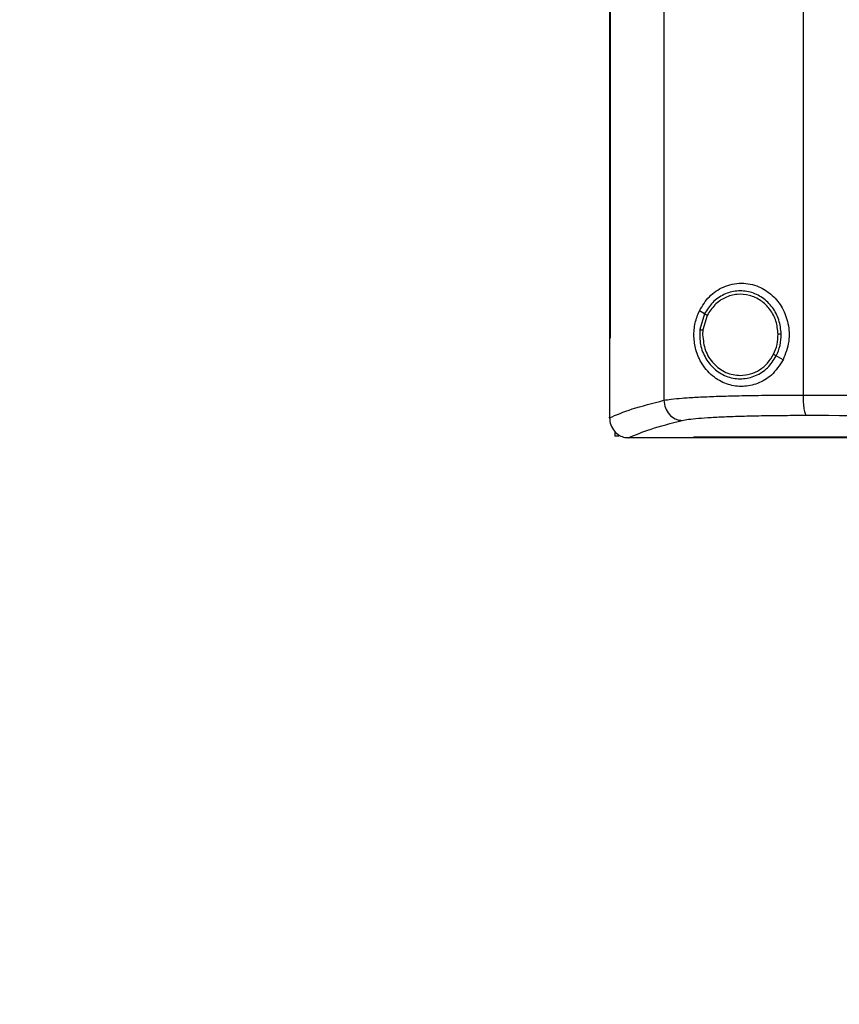
# Model space of a CAD drawing. Extents: x 0.4 to 10.6, y 0.4 to 8.1.
# Drawn here: x 6.3 to 6.5, y 3.6 to 3.8 of the extents above; entities that cross this region are included whole.
import ezdxf

# ---------------------------------------------------------------- set-up
doc = ezdxf.new("R2010")
doc.units = 0
doc.linetypes.add('SLD-SOLID', pattern=[0])
doc.layers.get('0').update_dxf_attribs({"linetype": 'CONTINUOUS'})
doc.styles.add('SLDTEXTSTYLE0', font='TXT', dxfattribs={"width": 0.75})
doc.dimstyles.new('SLDDIMSTYLE4', dxfattribs={"dimtxt": 0.125, "dimasz": 0.13, "dimexe": 0, "dimexo": 0.0625, "dimgap": 0.03125, "dimtad": 0, "dimtih": 1, "dimtoh": 1, "dimdec": 1, "dimlfac": 30, "dimrnd": 1e-09, "dimzin": 12, "dimtxsty": 'SLDTEXTSTYLE0', "dimsah": 1, "dimcen": 0.09, "dimazin": 3, "dimtfac": 1, "dimtdec": 1, "dimtofl": 0, "dimtmove": 0, "dimatfit": 3, "dimtolj": 1, "dimtzin": 12})

# ---------------------------------------------------------------- blocks, each defined once
blk = doc.blocks.new('_D_9')
at = {"color": 7, "linetype": 'SLD-SOLID'}
for p, q in [((6.469, 4.08952), (5.83722, 4.08952)), ((5.96222, 4.08952), (5.96222, 3.49518)), ((5.96222, 2.70239), (5.96222, 3.29674)), ((6.38909, 2.70239), (5.83722, 2.70239))]:
    blk.add_line(p, q, dxfattribs=at)
for points in [[(5.96222, 4.08952), (5.94222, 3.95952), (5.98222, 3.95952)], [(5.96222, 2.70239), (5.98222, 2.83239), (5.94222, 2.83239)]]:
    blk.add_solid(points, dxfattribs=at)
at = {"color": 7, "linetype": 'SLD-SOLID', "insert": (5.80059, 3.45787), "char_height": 0.125, "attachment_point": 1, "style": 'SLDTEXTSTYLE0'}
blk.add_mtext('41.6', dxfattribs=at)

msp = doc.modelspace()

# ---------------------------------------------------------------- linework, layer by layer
at = {"color": 7, "linetype": 'SLD-SOLID'}
for p, q in [((6.43878, 4.07183), (6.43878, 3.69389)), ((6.46781, 4.07075), (6.46781, 3.69497)), ((6.42739, 4.05888), (6.42739, 3.70684)), ((6.42755, 4.05888), (6.42755, 3.70684)), ((6.42756, 4.05888), (6.42756, 3.70684)), ((6.44724, 3.71195), (6.44618, 3.71257)), ((6.44724, 3.71195), (6.44626, 3.70865)), ((6.44781, 3.71161), (6.44691, 3.70857)), ((6.4274, 3.70684), (6.4274, 3.69033)), ((6.42755, 3.70684), (6.42756, 3.70684)), ((6.44691, 3.70857), (6.44685, 3.70754)), ((6.46364, 3.70231), (6.46221, 3.70315)), ((6.4274, 3.69022), (6.4274, 3.69033)), ((6.42854, 3.68735), (6.42854, 3.68642)), ((6.42936, 3.68642), (6.42854, 3.68642)), ((6.43133, 3.68607), (6.4314, 3.68607)), ((6.44491, 3.68615), (6.44491, 3.68611)), ((6.44491, 3.68611), (6.44491, 3.68606))]:
    msp.add_line(p, q, dxfattribs=at)
for points, knots in [([(6.44618, 3.71257), (6.44681, 3.71361), (6.4481, 3.71572), (6.45064, 3.7174), (6.45301, 3.71818), (6.45549, 3.71845), (6.45849, 3.71785), (6.46147, 3.71593), (6.46362, 3.71321), (6.46484, 3.70987), (6.46508, 3.70602), (6.46413, 3.70358), (6.46364, 3.70231)], [0, 0, 0, 0, 0.116151, 0.23511, 0.299227, 0.363286, 0.477808, 0.578214, 0.675172, 0.775788, 0.88264, 1, 1, 1, 1]), ([(6.46326, 3.7077), (6.46315, 3.7087), (6.46295, 3.71069), (6.46153, 3.71334), (6.45944, 3.7154), (6.45682, 3.71661), (6.45397, 3.71686), (6.45121, 3.71608), (6.44879, 3.71442), (6.44776, 3.71278), (6.44724, 3.71195)], [0, 0, 0, 0, 0.130034, 0.258236, 0.383577, 0.506191, 0.627389, 0.749119, 0.873084, 1, 1, 1, 1]), ([(6.4626, 3.70769), (6.46251, 3.70861), (6.46232, 3.71044), (6.46101, 3.7129), (6.45908, 3.71479), (6.45666, 3.71592), (6.45403, 3.71614), (6.45148, 3.71543), (6.44925, 3.71389), (6.4483, 3.71238), (6.44781, 3.71161)], [0, 0, 0, 0, 0.130028, 0.258227, 0.383572, 0.506192, 0.627395, 0.749129, 0.87309, 1, 1, 1, 1]), ([(6.46364, 3.70231), (6.4629, 3.70118), (6.46151, 3.69906), (6.45839, 3.69725), (6.45523, 3.6966), (6.45207, 3.69705), (6.44907, 3.6986), (6.44676, 3.70112), (6.44539, 3.70416), (6.44493, 3.70719), (6.44517, 3.71009), (6.44584, 3.71175), (6.44618, 3.71257)], [0, 0, 0, 0, 0.117298, 0.219032, 0.316451, 0.417098, 0.528059, 0.65281, 0.752765, 0.835399, 0.918204, 1, 1, 1, 1]), ([(6.44781, 3.71161), (6.44773, 3.71166), (6.44758, 3.71175), (6.44739, 3.71186), (6.44727, 3.71193), (6.44725, 3.71194), (6.44724, 3.71195)], [0, 0, 0, 0, 0.312313, 0.602479, 0.808676, 1, 1, 1, 1]), ([(6.44626, 3.70865), (6.44624, 3.70759), (6.4462, 3.70548), (6.44739, 3.70253), (6.44939, 3.70015), (6.45205, 3.69864), (6.45504, 3.69819), (6.45797, 3.69887), (6.46057, 3.70055), (6.46166, 3.70227), (6.46221, 3.70315)], [0, 0, 0, 0, 0.130021, 0.258739, 0.384678, 0.507592, 0.628653, 0.749944, 0.873429, 1, 1, 1, 1]), ([(6.44626, 3.70865), (6.44626, 3.70865), (6.44627, 3.70865), (6.44631, 3.70865), (6.44637, 3.70864), (6.44649, 3.70862), (6.44667, 3.7086), (6.44683, 3.70858), (6.44691, 3.70857)], [0, 0, 0, 0, 0.108878, 0.220778, 0.337642, 0.460489, 0.722606, 1, 1, 1, 1]), ([(6.42739, 3.70684), (6.4274, 3.70684), (6.42743, 3.70684), (6.42748, 3.70684), (6.42752, 3.70684), (6.42755, 3.70684)], [0, 0, 0, 0, 0.252521, 0.505041, 1, 1, 1, 1]), ([(6.44685, 3.70754), (6.44697, 3.70644), (6.4472, 3.70425), (6.44871, 3.70188), (6.45031, 3.70046), (6.45169, 3.69967), (6.45318, 3.69917), (6.45421, 3.6991), (6.45473, 3.69907)], [0, 0, 0, 0, 0.257702, 0.510579, 0.635005, 0.757759, 0.879227, 1, 1, 1, 1]), ([(6.46164, 3.70348), (6.46193, 3.70415), (6.4625, 3.7055), (6.46257, 3.70696), (6.4626, 3.70769)], [0, 0, 0, 0, 0.497965, 1, 1, 1, 1]), ([(6.46221, 3.70315), (6.46253, 3.70387), (6.46315, 3.70533), (6.46322, 3.70691), (6.46326, 3.7077)], [0, 0, 0, 0, 0.497965, 1, 1, 1, 1]), ([(6.46326, 3.7077), (6.46325, 3.7077), (6.46323, 3.7077), (6.46314, 3.7077), (6.463, 3.7077), (6.46282, 3.70769), (6.46268, 3.70769), (6.4626, 3.70769)], [0, 0, 0, 0, 0.16326, 0.335477, 0.520833, 0.755102, 1, 1, 1, 1]), ([(6.45473, 3.69907), (6.45543, 3.69913), (6.45685, 3.69925), (6.45881, 3.70019), (6.4605, 3.70159), (6.46126, 3.70285), (6.46164, 3.70348)], [0, 0, 0, 0, 0.244759, 0.49191, 0.743424, 1, 1, 1, 1]), ([(6.46221, 3.70315), (6.46221, 3.70315), (6.4622, 3.70315), (6.46217, 3.70317), (6.46211, 3.70321), (6.46201, 3.70326), (6.46185, 3.70336), (6.46171, 3.70344), (6.46164, 3.70348)], [0, 0, 0, 0, 0.1078273, 0.2188902, 0.335253, 0.4579817, 0.7209203, 1, 1, 1, 1]), ([(6.43878, 3.69389), (6.43925, 3.69397), (6.44019, 3.69413), (6.44254, 3.69435), (6.44553, 3.69454), (6.44917, 3.6947), (6.45333, 3.69482), (6.45789, 3.69491), (6.46275, 3.69496), (6.46612, 3.69497), (6.46781, 3.69497)], [0, 0, 0, 0, 0.110833, 0.226123, 0.346279, 0.471102, 0.599904, 0.731735, 0.865481, 1, 1, 1, 1]), ([(6.46781, 3.69497), (6.48018, 3.69495), (6.50497, 3.69492), (6.5424, 3.6949), (6.58001, 3.69488), (6.60513, 3.69488), (6.6177, 3.69488)], [0, 0, 0, 0, 0.248998, 0.498854, 0.749283, 1, 1, 1, 1]), ([(6.46781, 3.69497), (6.46782, 3.69444), (6.46783, 3.69342), (6.46796, 3.69226), (6.4681, 3.69153), (6.46822, 3.69112), (6.46835, 3.69084), (6.46844, 3.69078), (6.46849, 3.69075)], [0, 0, 0, 0, 0.282979, 0.548038, 0.670612, 0.785887, 0.894943, 1, 1, 1, 1]), ([(6.4274, 3.69022), (6.42884, 3.69084), (6.43175, 3.69209), (6.43643, 3.69328), (6.43878, 3.69389)], [0, 0, 0, 0, 0.497234, 1, 1, 1, 1]), ([(6.43878, 3.69389), (6.43884, 3.69334), (6.43896, 3.69227), (6.43982, 3.69088), (6.44087, 3.69009), (6.44182, 3.68973), (6.44232, 3.68969), (6.44257, 3.68967)], [0, 0, 0, 0, 0.258739, 0.512506, 0.758615, 0.879781, 1, 1, 1, 1]), ([(6.4274, 3.69022), (6.42746, 3.68972), (6.42758, 3.68871), (6.42836, 3.68741), (6.42942, 3.68653), (6.43047, 3.68612), (6.43109, 3.68609), (6.43133, 3.68607)], [0, 0, 0, 0, 0.23879, 0.477903, 0.695785, 0.884788, 1, 1, 1, 1]), ([(6.44257, 3.68967), (6.44298, 3.68975), (6.44382, 3.68992), (6.44592, 3.69013), (6.4486, 3.69032), (6.45184, 3.69048), (6.45555, 3.69061), (6.45964, 3.69069), (6.46397, 3.69074), (6.46698, 3.69075), (6.46849, 3.69075)], [0, 0, 0, 0, 0.110845, 0.226143, 0.346301, 0.471122, 0.59992, 0.731747, 0.865486, 1, 1, 1, 1]), ([(6.46849, 3.69075), (6.48081, 3.69073), (6.50548, 3.69071), (6.54275, 3.69068), (6.58018, 3.69066), (6.60519, 3.69066), (6.6177, 3.69066)], [0, 0, 0, 0, 0.248999, 0.498855, 0.749284, 1, 1, 1, 1]), ([(6.4314, 3.68607), (6.43282, 3.68668), (6.4357, 3.6879), (6.44027, 3.68908), (6.44257, 3.68967)], [0, 0, 0, 0, 0.497281, 1, 1, 1, 1]), ([(6.44491, 3.68607), (6.44181, 3.68607), (6.4373, 3.68607), (6.43281, 3.68607), (6.4314, 3.68607)], [0, 0, 0, 0, 0.686988, 1, 1, 1, 1]), ([(6.6177, 3.68615), (6.61759, 3.68615), (6.61702, 3.68615), (6.61598, 3.68615), (6.61461, 3.68615), (6.61323, 3.68615), (6.61185, 3.68615), (6.61047, 3.68615), (6.6091, 3.68615), (6.60772, 3.68615), (6.60634, 3.68615), (6.60496, 3.68615), (6.60359, 3.68615), (6.60221, 3.68615), (6.60083, 3.68615), (6.59945, 3.68615), (6.59808, 3.68615), (6.5967, 3.68615), (6.59532, 3.68615), (6.59395, 3.68615), (6.59257, 3.68615), (6.59119, 3.68615), (6.58981, 3.68615), (6.58844, 3.68615), (6.58706, 3.68615), (6.58568, 3.68615), (6.58431, 3.68615), (6.58293, 3.68615), (6.58155, 3.68615), (6.58018, 3.68615), (6.5788, 3.68615), (6.57743, 3.68615), (6.57605, 3.68615), (6.57467, 3.68615), (6.5733, 3.68615), (6.57192, 3.68615), (6.57055, 3.68615), (6.56917, 3.68615), (6.56779, 3.68615), (6.56642, 3.68615), (6.56504, 3.68615), (6.56367, 3.68615), (6.56229, 3.68615), (6.56092, 3.68615), (6.55954, 3.68615), (6.55817, 3.68615), (6.55679, 3.68615), (6.55542, 3.68615), (6.55404, 3.68615), (6.55267, 3.68615), (6.5513, 3.68615), (6.54992, 3.68615), (6.54855, 3.68615), (6.54717, 3.68615), (6.5458, 3.68615), (6.54443, 3.68615), (6.54305, 3.68615), (6.54168, 3.68615), (6.54031, 3.68615), (6.53894, 3.68615), (6.53756, 3.68615), (6.53619, 3.68615), (6.53482, 3.68615), (6.53345, 3.68615), (6.53207, 3.68615), (6.5307, 3.68615), (6.52956, 3.68615), (6.52842, 3.68615), (6.52727, 3.68615), (6.5259, 3.68615), (6.52453, 3.68615), (6.52316, 3.68615), (6.52179, 3.68615), (6.52042, 3.68615), (6.51905, 3.68615), (6.51768, 3.68615), (6.51631, 3.68615), (6.51494, 3.68615), (6.51357, 3.68615), (6.5122, 3.68615), (6.51084, 3.68615), (6.50947, 3.68615), (6.5081, 3.68615), (6.50673, 3.68615), (6.50536, 3.68615), (6.504, 3.68615), (6.50263, 3.68615), (6.50126, 3.68615), (6.49989, 3.68615), (6.49853, 3.68615), (6.49716, 3.68615), (6.4958, 3.68615), (6.49443, 3.68615), (6.49307, 3.68615), (6.4917, 3.68615), (6.49034, 3.68615), (6.48897, 3.68615), (6.48761, 3.68615), (6.48647, 3.68615), (6.48533, 3.68615), (6.4842, 3.68615), (6.48283, 3.68615), (6.48147, 3.68615), (6.48011, 3.68615), (6.47875, 3.68615), (6.47738, 3.68615), (6.47602, 3.68615), (6.47466, 3.68615), (6.4733, 3.68615), (6.47194, 3.68615), (6.47058, 3.68615), (6.46922, 3.68615), (6.46786, 3.68615), (6.4665, 3.68615), (6.46514, 3.68615), (6.46378, 3.68615), (6.46242, 3.68615), (6.46106, 3.68615), (6.45971, 3.68615), (6.45835, 3.68615), (6.45699, 3.68615), (6.45563, 3.68615), (6.45428, 3.68615), (6.45292, 3.68615), (6.45157, 3.68615), (6.45044, 3.68615), (6.44931, 3.68615), (6.44818, 3.68615), (6.44664, 3.68615), (6.44555, 3.68615), (6.44491, 3.68615)], [0, 0, 0, 0, 0.001982, 0.009908, 0.017834, 0.02576, 0.033686, 0.041613, 0.049539, 0.057465, 0.065391, 0.073317, 0.081244, 0.08917, 0.097096, 0.105022, 0.112948, 0.120874, 0.128801, 0.136727, 0.144653, 0.152579, 0.160505, 0.168432, 0.176358, 0.184284, 0.19221, 0.200136, 0.208063, 0.215989, 0.223915, 0.231841, 0.239767, 0.247694, 0.25562, 0.263546, 0.271472, 0.279398, 0.287325, 0.295251, 0.303177, 0.311103, 0.319029, 0.326956, 0.334882, 0.342808, 0.350734, 0.35866, 0.366587, 0.374513, 0.382439, 0.390365, 0.398291, 0.406218, 0.414144, 0.42207, 0.429996, 0.437922, 0.445848, 0.453775, 0.461701, 0.469627, 0.477553, 0.485479, 0.493406, 0.501332, 0.509258, 0.513221, 0.521147, 0.529074, 0.537, 0.544926, 0.552852, 0.560778, 0.568705, 0.576631, 0.584557, 0.592483, 0.600409, 0.608335, 0.616262, 0.624188, 0.632114, 0.64004, 0.647966, 0.655893, 0.663819, 0.671745, 0.679671, 0.687597, 0.695524, 0.70345, 0.711376, 0.719302, 0.727228, 0.735155, 0.743081, 0.751007, 0.758933, 0.762896, 0.770823, 0.778749, 0.786675, 0.794601, 0.802527, 0.810453, 0.81838, 0.826306, 0.834232, 0.842158, 0.850084, 0.858011, 0.865937, 0.873863, 0.881789, 0.889715, 0.897642, 0.905568, 0.913494, 0.92142, 0.929346, 0.937273, 0.945199, 0.953125, 0.961051, 0.968977, 0.97294, 0.980867, 0.988793, 1, 1, 1, 1]), ([(6.44491, 3.68611), (6.44502, 3.68611), (6.44559, 3.68611), (6.4466, 3.68611), (6.44796, 3.68611), (6.44931, 3.68611), (6.45067, 3.68611), (6.45202, 3.68611), (6.45338, 3.68611), (6.45473, 3.68611), (6.45609, 3.68611), (6.45745, 3.68611), (6.4588, 3.68611), (6.46016, 3.68611), (6.46152, 3.68611), (6.46288, 3.68611), (6.46424, 3.68611), (6.4656, 3.68611), (6.46695, 3.68611), (6.46831, 3.68611), (6.46967, 3.68611), (6.47103, 3.68611), (6.4724, 3.68611), (6.47376, 3.68611), (6.47512, 3.68611), (6.47648, 3.68611), (6.47784, 3.68611), (6.4792, 3.68611), (6.48057, 3.68611), (6.48193, 3.68611), (6.48329, 3.68611), (6.48465, 3.68611), (6.48602, 3.68611), (6.48738, 3.68611), (6.48875, 3.68611), (6.49011, 3.68611), (6.49148, 3.68611), (6.49284, 3.68611), (6.49421, 3.68611), (6.49557, 3.68611), (6.49694, 3.68611), (6.49808, 3.68611), (6.49922, 3.68611), (6.50035, 3.68611), (6.50172, 3.68611), (6.50309, 3.68611), (6.50446, 3.68611), (6.50582, 3.68611), (6.50719, 3.68611), (6.50856, 3.68611), (6.50993, 3.68611), (6.5113, 3.68611), (6.51266, 3.68611), (6.51403, 3.68611), (6.5154, 3.68611), (6.51677, 3.68611), (6.51814, 3.68611), (6.51951, 3.68611), (6.52088, 3.68611), (6.52225, 3.68611), (6.52362, 3.68611), (6.52499, 3.68611), (6.52636, 3.68611), (6.52773, 3.68611), (6.52911, 3.68611), (6.53048, 3.68611), (6.53185, 3.68611), (6.53322, 3.68611), (6.53459, 3.68611), (6.53597, 3.68611), (6.53734, 3.68611), (6.53871, 3.68611), (6.54008, 3.68611), (6.54146, 3.68611), (6.54283, 3.68611), (6.5442, 3.68611), (6.54535, 3.68611), (6.54649, 3.68611), (6.54764, 3.68611), (6.54901, 3.68611), (6.55038, 3.68611), (6.55176, 3.68611), (6.55313, 3.68611), (6.55451, 3.68611), (6.55588, 3.68611), (6.55725, 3.68611), (6.55863, 3.68611), (6.56, 3.68611), (6.56138, 3.68611), (6.56275, 3.68611), (6.56413, 3.68611), (6.56551, 3.68611), (6.56688, 3.68611), (6.56826, 3.68611), (6.56963, 3.68611), (6.57101, 3.68611), (6.57238, 3.68611), (6.57376, 3.68611), (6.57514, 3.68611), (6.57651, 3.68611), (6.57789, 3.68611), (6.57926, 3.68611), (6.58064, 3.68611), (6.58202, 3.68611), (6.58339, 3.68611), (6.58477, 3.68611), (6.58615, 3.68611), (6.58752, 3.68611), (6.5889, 3.68611), (6.59028, 3.68611), (6.59165, 3.68611), (6.59303, 3.68611), (6.59441, 3.68611), (6.59579, 3.68611), (6.59716, 3.68611), (6.59854, 3.68611), (6.59992, 3.68611), (6.60129, 3.68611), (6.60267, 3.68611), (6.60405, 3.68611), (6.6052, 3.68611), (6.60634, 3.68611), (6.60749, 3.68611), (6.60887, 3.68611), (6.61025, 3.68611), (6.61162, 3.68611), (6.613, 3.68611), (6.61438, 3.68611), (6.61595, 3.68611), (6.61706, 3.68611), (6.6177, 3.68611)], [0, 0, 0, 0, 0.001982, 0.009908, 0.017834, 0.02576, 0.033686, 0.041613, 0.049539, 0.057465, 0.065391, 0.073317, 0.081244, 0.08917, 0.097096, 0.105022, 0.112948, 0.120874, 0.128801, 0.136727, 0.144653, 0.152579, 0.160505, 0.168432, 0.176358, 0.184284, 0.19221, 0.200136, 0.208063, 0.215989, 0.223915, 0.231841, 0.239767, 0.247694, 0.25562, 0.263546, 0.271472, 0.279398, 0.287325, 0.295251, 0.303177, 0.311103, 0.315066, 0.322992, 0.330919, 0.338845, 0.346771, 0.354697, 0.362623, 0.37055, 0.378476, 0.386402, 0.394328, 0.402254, 0.410181, 0.418107, 0.426033, 0.433959, 0.441885, 0.449812, 0.457738, 0.465664, 0.47359, 0.481516, 0.489443, 0.497369, 0.505295, 0.513221, 0.521147, 0.529074, 0.537, 0.544926, 0.552852, 0.560778, 0.568705, 0.576631, 0.584557, 0.58852, 0.596446, 0.604372, 0.612299, 0.620225, 0.628151, 0.636077, 0.644003, 0.65193, 0.659856, 0.667782, 0.675708, 0.683634, 0.691561, 0.699487, 0.707413, 0.715339, 0.723265, 0.731192, 0.739118, 0.747044, 0.75497, 0.762896, 0.770823, 0.778749, 0.786675, 0.794601, 0.802527, 0.810453, 0.81838, 0.826306, 0.834232, 0.842158, 0.850084, 0.858011, 0.865937, 0.873863, 0.881789, 0.889715, 0.897642, 0.905568, 0.913494, 0.92142, 0.929346, 0.93331, 0.941236, 0.949162, 0.957088, 0.965014, 0.97294, 0.980867, 0.988793, 1, 1, 1, 1]), ([(6.7905, 3.68606), (6.77779, 3.68606), (6.75231, 3.68606), (6.71371, 3.68606), (6.67486, 3.68606), (6.63584, 3.68606), (6.59701, 3.68606), (6.55846, 3.68606), (6.52031, 3.68606), (6.48241, 3.68606), (6.45739, 3.68606), (6.44491, 3.68606)], [0, 0, 0, 0, 0.111407, 0.22326, 0.335435, 0.447801, 0.560228, 0.67058, 0.78074, 0.890587, 1, 1, 1, 1])]:
    msp.add_open_spline(points, degree=3, knots=knots, dxfattribs=at)

# ---------------------------------------------------------------- dimensions: what is measured, and where the dimension line sits
dim = msp.add_linear_dim(base=(5.96222, 2.70239), p1=(6.519, 4.08952), p2=(6.43909, 2.70239), angle=90, dimstyle='SLDDIMSTYLE4', dxfattribs=at)
dim.commit()
dim.dimension.update_dxf_attribs({"geometry": '_D_9', "text_midpoint": (5.96222, 3.39596), "dimtype": 160})

doc.saveas('drawing.dxf')
